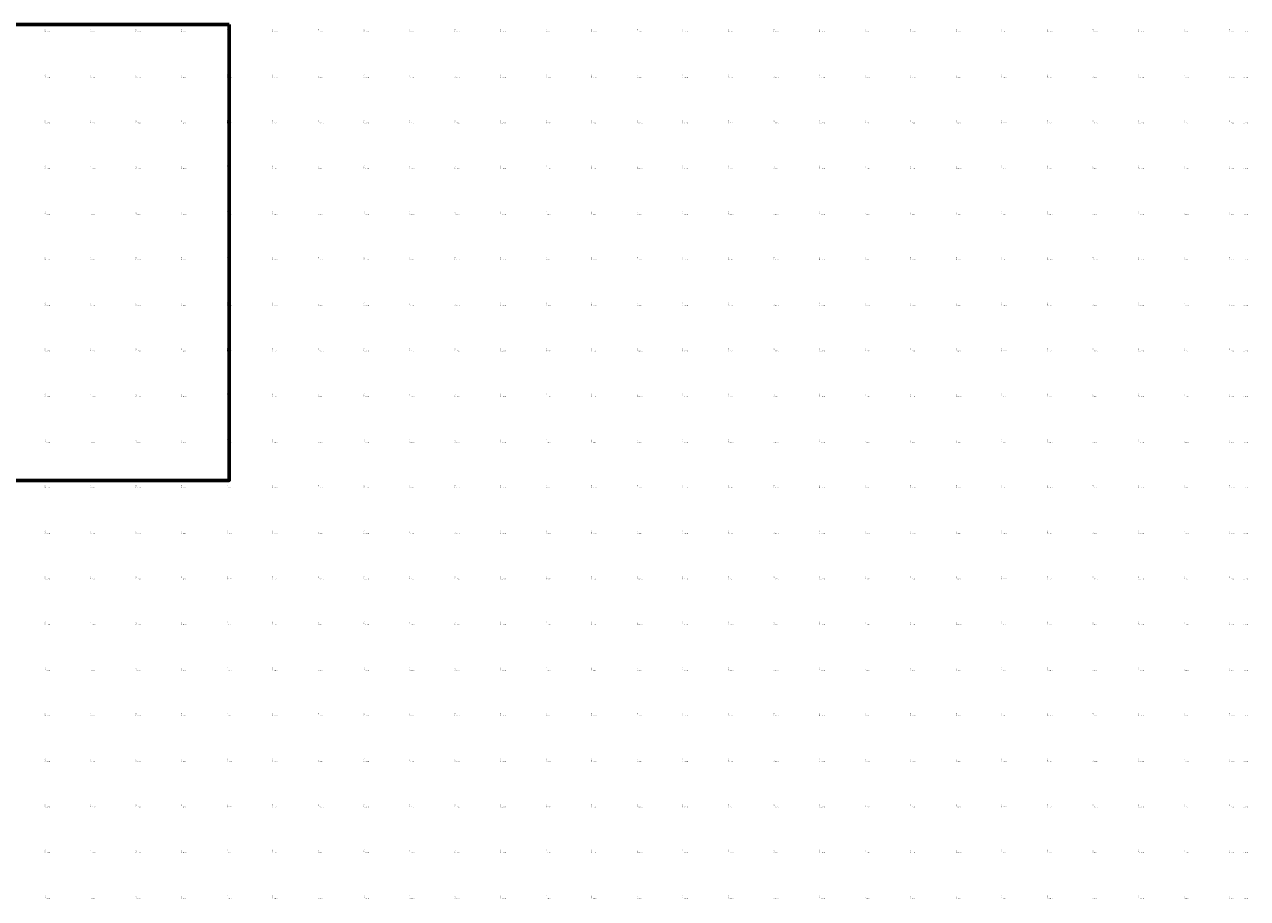
# Model space of a CAD drawing. Units: millimetres. Extents: x 266131 to 603276, y 8112141 to 16318990.
# Drawn here: x 301907 to 307275, y 8125802 to 8129636 of the extents above; entities that cross this region are included whole.
import ezdxf
from ezdxf.enums import TextEntityAlignment as Align

# ---------------------------------------------------------------- set-up
doc = ezdxf.new("R2010")
doc.units = ezdxf.units.MM
doc.layers.add('Concesiones_MIneras', color=2, linetype='Continuous', lineweight=60)
doc.layers.add('coordenada', color=161, linetype='Continuous')

msp = doc.modelspace()

# ---------------------------------------------------------------- linework, layer by layer
at = {"layer": 'Concesiones_MIneras', "flags": 128}
msp.add_lwpolyline([(302805.5, 8129635.5), (302805.5, 8127635.5), (301805.5, 8127635.5), (301805.5, 8128635.5), (298805.5, 8128635.5), (298805.5, 8127635.5), (297805.5, 8127635.5), (297805.5, 8129635.5)], close=True, dxfattribs=at)

# ---------------------------------------------------------------- texts
at = {"layer": 'coordenada'}
for s, p in [('302000-E', (301998, 8129602)), ('302200-E', (302198, 8129602)), ('302400-E', (302398, 8129602)), ('302600-E', (302598, 8129602)), ('302800-E', (302798, 8129602)), ('303000-E', (302998, 8129602)), ('303200-E', (303198, 8129602)), ('303400-E', (303398, 8129602)), ('303600-E', (303598, 8129602)), ('303800-E', (303798, 8129602)), ('304000-E', (303998, 8129602)), ('304200-E', (304198, 8129602)), ('304400-E', (304398, 8129602)), ('304600-E', (304598, 8129602)), ('304800-E', (304798, 8129602)), ('305000-E', (304998, 8129602)), ('305200-E', (305198, 8129602)), ('305400-E', (305398, 8129602)), ('305600-E', (305598, 8129602)), ('305800-E', (305798, 8129602)), ('306000-E', (305998, 8129602)), ('306200-E', (306198, 8129602)), ('306400-E', (306398, 8129602)), ('306600-E', (306598, 8129602)), ('306800-E', (306798, 8129602)), ('307000-E', (306998, 8129602)), ('307200-E', (307198, 8129602)), ('302000-E', (301998, 8129402)), ('302200-E', (302198, 8129402)), ('302400-E', (302398, 8129402)), ('302600-E', (302598, 8129402)), ('302800-E', (302798, 8129402)), ('303000-E', (302998, 8129402)), ('303200-E', (303198, 8129402)), ('303400-E', (303398, 8129402)), ('303600-E', (303598, 8129402)), ('303800-E', (303798, 8129402)), ('304000-E', (303998, 8129402)), ('304200-E', (304198, 8129402)), ('304400-E', (304398, 8129402)), ('304600-E', (304598, 8129402)), ('304800-E', (304798, 8129402)), ('305000-E', (304998, 8129402)), ('305200-E', (305198, 8129402)), ('305400-E', (305398, 8129402)), ('305600-E', (305598, 8129402)), ('305800-E', (305798, 8129402)), ('306000-E', (305998, 8129402)), ('306200-E', (306198, 8129402)), ('306400-E', (306398, 8129402)), ('306600-E', (306598, 8129402)), ('306800-E', (306798, 8129402)), ('307000-E', (306998, 8129402)), ('307200-E', (307198, 8129402)), ('302000-E', (301998, 8129202)), ('302200-E', (302198, 8129202)), ('302400-E', (302398, 8129202)), ('302600-E', (302598, 8129202)), ('302800-E', (302798, 8129202)), ('303000-E', (302998, 8129202)), ('303200-E', (303198, 8129202)), ('303400-E', (303398, 8129202)), ('303600-E', (303598, 8129202)), ('303800-E', (303798, 8129202)), ('304000-E', (303998, 8129202)), ('304200-E', (304198, 8129202)), ('304400-E', (304398, 8129202)), ('304600-E', (304598, 8129202)), ('304800-E', (304798, 8129202)), ('305000-E', (304998, 8129202)), ('305200-E', (305198, 8129202)), ('305400-E', (305398, 8129202)), ('305600-E', (305598, 8129202)), ('305800-E', (305798, 8129202)), ('306000-E', (305998, 8129202)), ('306200-E', (306198, 8129202)), ('306400-E', (306398, 8129202)), ('306600-E', (306598, 8129202)), ('306800-E', (306798, 8129202)), ('307000-E', (306998, 8129202)), ('307200-E', (307198, 8129202)), ('302000-E', (301998, 8129002)), ('302200-E', (302198, 8129002)), ('302400-E', (302398, 8129002)), ('302600-E', (302598, 8129002)), ('302800-E', (302798, 8129002)), ('303000-E', (302998, 8129002)), ('303200-E', (303198, 8129002)), ('303400-E', (303398, 8129002)), ('303600-E', (303598, 8129002)), ('303800-E', (303798, 8129002)), ('304000-E', (303998, 8129002)), ('304200-E', (304198, 8129002)), ('304400-E', (304398, 8129002)), ('304600-E', (304598, 8129002)), ('304800-E', (304798, 8129002)), ('305000-E', (304998, 8129002)), ('305200-E', (305198, 8129002)), ('305400-E', (305398, 8129002)), ('305600-E', (305598, 8129002)), ('305800-E', (305798, 8129002)), ('306000-E', (305998, 8129002)), ('306200-E', (306198, 8129002)), ('306400-E', (306398, 8129002)), ('306600-E', (306598, 8129002)), ('306800-E', (306798, 8129002)), ('307000-E', (306998, 8129002)), ('307200-E', (307198, 8129002)), ('302000-E', (301998, 8128802)), ('302200-E', (302198, 8128802)), ('302400-E', (302398, 8128802)), ('302600-E', (302598, 8128802)), ('302800-E', (302798, 8128802)), ('303000-E', (302998, 8128802)), ('303200-E', (303198, 8128802)), ('303400-E', (303398, 8128802)), ('303600-E', (303598, 8128802)), ('303800-E', (303798, 8128802)), ('304000-E', (303998, 8128802)), ('304200-E', (304198, 8128802)), ('304400-E', (304398, 8128802)), ('304600-E', (304598, 8128802)), ('304800-E', (304798, 8128802)), ('305000-E', (304998, 8128802)), ('305200-E', (305198, 8128802)), ('305400-E', (305398, 8128802)), ('305600-E', (305598, 8128802)), ('305800-E', (305798, 8128802)), ('306000-E', (305998, 8128802)), ('306200-E', (306198, 8128802)), ('306400-E', (306398, 8128802)), ('306600-E', (306598, 8128802)), ('306800-E', (306798, 8128802)), ('307000-E', (306998, 8128802)), ('307200-E', (307198, 8128802)), ('302000-E', (301998, 8128602)), ('302200-E', (302198, 8128602)), ('302400-E', (302398, 8128602)), ('302600-E', (302598, 8128602)), ('302800-E', (302798, 8128602)), ('303000-E', (302998, 8128602)), ('303200-E', (303198, 8128602)), ('303400-E', (303398, 8128602)), ('303600-E', (303598, 8128602)), ('303800-E', (303798, 8128602)), ('304000-E', (303998, 8128602)), ('304200-E', (304198, 8128602)), ('304400-E', (304398, 8128602)), ('304600-E', (304598, 8128602)), ('304800-E', (304798, 8128602)), ('305000-E', (304998, 8128602)), ('305200-E', (305198, 8128602)), ('305400-E', (305398, 8128602)), ('305600-E', (305598, 8128602)), ('305800-E', (305798, 8128602)), ('306000-E', (305998, 8128602)), ('306200-E', (306198, 8128602)), ('306400-E', (306398, 8128602)), ('306600-E', (306598, 8128602)), ('306800-E', (306798, 8128602)), ('307000-E', (306998, 8128602)), ('307200-E', (307198, 8128602)), ('302000-E', (301998, 8128402)), ('302200-E', (302198, 8128402)), ('302400-E', (302398, 8128402)), ('302600-E', (302598, 8128402)), ('302800-E', (302798, 8128402)), ('303000-E', (302998, 8128402)), ('303200-E', (303198, 8128402)), ('303400-E', (303398, 8128402)), ('303600-E', (303598, 8128402)), ('303800-E', (303798, 8128402)), ('304000-E', (303998, 8128402)), ('304200-E', (304198, 8128402)), ('304400-E', (304398, 8128402)), ('304600-E', (304598, 8128402)), ('304800-E', (304798, 8128402)), ('305000-E', (304998, 8128402)), ('305200-E', (305198, 8128402)), ('305400-E', (305398, 8128402)), ('305600-E', (305598, 8128402)), ('305800-E', (305798, 8128402)), ('306000-E', (305998, 8128402)), ('306200-E', (306198, 8128402)), ('306400-E', (306398, 8128402)), ('306600-E', (306598, 8128402)), ('306800-E', (306798, 8128402)), ('307000-E', (306998, 8128402)), ('307200-E', (307198, 8128402)), ('302000-E', (301998, 8128202)), ('302200-E', (302198, 8128202)), ('302400-E', (302398, 8128202)), ('302600-E', (302598, 8128202)), ('302800-E', (302798, 8128202)), ('303000-E', (302998, 8128202)), ('303200-E', (303198, 8128202)), ('303400-E', (303398, 8128202)), ('303600-E', (303598, 8128202)), ('303800-E', (303798, 8128202)), ('304000-E', (303998, 8128202)), ('304200-E', (304198, 8128202)), ('304400-E', (304398, 8128202)), ('304600-E', (304598, 8128202)), ('304800-E', (304798, 8128202)), ('305000-E', (304998, 8128202)), ('305200-E', (305198, 8128202)), ('305400-E', (305398, 8128202)), ('305600-E', (305598, 8128202)), ('305800-E', (305798, 8128202)), ('306000-E', (305998, 8128202)), ('306200-E', (306198, 8128202)), ('306400-E', (306398, 8128202)), ('306600-E', (306598, 8128202)), ('306800-E', (306798, 8128202)), ('307000-E', (306998, 8128202)), ('307200-E', (307198, 8128202)), ('302000-E', (301998, 8128002)), ('302200-E', (302198, 8128002)), ('302400-E', (302398, 8128002)), ('302600-E', (302598, 8128002)), ('302800-E', (302798, 8128002)), ('303000-E', (302998, 8128002)), ('303200-E', (303198, 8128002)), ('303400-E', (303398, 8128002)), ('303600-E', (303598, 8128002)), ('303800-E', (303798, 8128002)), ('304000-E', (303998, 8128002)), ('304200-E', (304198, 8128002)), ('304400-E', (304398, 8128002)), ('304600-E', (304598, 8128002)), ('304800-E', (304798, 8128002)), ('305000-E', (304998, 8128002)), ('305200-E', (305198, 8128002)), ('305400-E', (305398, 8128002)), ('305600-E', (305598, 8128002)), ('305800-E', (305798, 8128002)), ('306000-E', (305998, 8128002)), ('306200-E', (306198, 8128002)), ('306400-E', (306398, 8128002)), ('306600-E', (306598, 8128002)), ('306800-E', (306798, 8128002)), ('307000-E', (306998, 8128002)), ('307200-E', (307198, 8128002)), ('302000-E', (301998, 8127802)), ('302200-E', (302198, 8127802)), ('302400-E', (302398, 8127802)), ('302600-E', (302598, 8127802)), ('302800-E', (302798, 8127802)), ('303000-E', (302998, 8127802)), ('303200-E', (303198, 8127802)), ('303400-E', (303398, 8127802)), ('303600-E', (303598, 8127802)), ('303800-E', (303798, 8127802)), ('304000-E', (303998, 8127802)), ('304200-E', (304198, 8127802)), ('304400-E', (304398, 8127802)), ('304600-E', (304598, 8127802)), ('304800-E', (304798, 8127802)), ('305000-E', (304998, 8127802)), ('305200-E', (305198, 8127802)), ('305400-E', (305398, 8127802)), ('305600-E', (305598, 8127802)), ('305800-E', (305798, 8127802)), ('306000-E', (305998, 8127802)), ('306200-E', (306198, 8127802)), ('306400-E', (306398, 8127802)), ('306600-E', (306598, 8127802)), ('306800-E', (306798, 8127802)), ('307000-E', (306998, 8127802)), ('307200-E', (307198, 8127802)), ('302000-E', (301998, 8127602)), ('302200-E', (302198, 8127602)), ('302400-E', (302398, 8127602)), ('302600-E', (302598, 8127602)), ('302800-E', (302798, 8127602)), ('303000-E', (302998, 8127602)), ('303200-E', (303198, 8127602)), ('303400-E', (303398, 8127602)), ('303600-E', (303598, 8127602)), ('303800-E', (303798, 8127602)), ('304000-E', (303998, 8127602)), ('304200-E', (304198, 8127602)), ('304400-E', (304398, 8127602)), ('304600-E', (304598, 8127602)), ('304800-E', (304798, 8127602)), ('305000-E', (304998, 8127602)), ('305200-E', (305198, 8127602)), ('305400-E', (305398, 8127602)), ('305600-E', (305598, 8127602)), ('305800-E', (305798, 8127602)), ('306000-E', (305998, 8127602)), ('306200-E', (306198, 8127602)), ('306400-E', (306398, 8127602)), ('306600-E', (306598, 8127602)), ('306800-E', (306798, 8127602)), ('307000-E', (306998, 8127602)), ('307200-E', (307198, 8127602)), ('302000-E', (301998, 8127402)), ('302200-E', (302198, 8127402)), ('302400-E', (302398, 8127402)), ('302600-E', (302598, 8127402)), ('302800-E', (302798, 8127402)), ('303000-E', (302998, 8127402)), ('303200-E', (303198, 8127402)), ('303400-E', (303398, 8127402)), ('303600-E', (303598, 8127402)), ('303800-E', (303798, 8127402)), ('304000-E', (303998, 8127402)), ('304200-E', (304198, 8127402)), ('304400-E', (304398, 8127402)), ('304600-E', (304598, 8127402)), ('304800-E', (304798, 8127402)), ('305000-E', (304998, 8127402)), ('305200-E', (305198, 8127402)), ('305400-E', (305398, 8127402)), ('305600-E', (305598, 8127402)), ('305800-E', (305798, 8127402)), ('306000-E', (305998, 8127402)), ('306200-E', (306198, 8127402)), ('306400-E', (306398, 8127402)), ('306600-E', (306598, 8127402)), ('306800-E', (306798, 8127402)), ('307000-E', (306998, 8127402)), ('307200-E', (307198, 8127402)), ('302000-E', (301998, 8127202)), ('302200-E', (302198, 8127202)), ('302400-E', (302398, 8127202)), ('302600-E', (302598, 8127202)), ('302800-E', (302798, 8127202)), ('303000-E', (302998, 8127202)), ('303200-E', (303198, 8127202)), ('303400-E', (303398, 8127202)), ('303600-E', (303598, 8127202)), ('303800-E', (303798, 8127202)), ('304000-E', (303998, 8127202)), ('304200-E', (304198, 8127202)), ('304400-E', (304398, 8127202)), ('304600-E', (304598, 8127202)), ('304800-E', (304798, 8127202)), ('305000-E', (304998, 8127202)), ('305200-E', (305198, 8127202)), ('305400-E', (305398, 8127202)), ('305600-E', (305598, 8127202)), ('305800-E', (305798, 8127202)), ('306000-E', (305998, 8127202)), ('306200-E', (306198, 8127202)), ('306400-E', (306398, 8127202)), ('306600-E', (306598, 8127202)), ('306800-E', (306798, 8127202)), ('307000-E', (306998, 8127202)), ('307200-E', (307198, 8127202)), ('302000-E', (301998, 8127002)), ('302200-E', (302198, 8127002)), ('302400-E', (302398, 8127002)), ('302600-E', (302598, 8127002)), ('302800-E', (302798, 8127002)), ('303000-E', (302998, 8127002)), ('303200-E', (303198, 8127002)), ('303400-E', (303398, 8127002)), ('303600-E', (303598, 8127002)), ('303800-E', (303798, 8127002)), ('304000-E', (303998, 8127002)), ('304200-E', (304198, 8127002)), ('304400-E', (304398, 8127002)), ('304600-E', (304598, 8127002)), ('304800-E', (304798, 8127002)), ('305000-E', (304998, 8127002)), ('305200-E', (305198, 8127002)), ('305400-E', (305398, 8127002)), ('305600-E', (305598, 8127002)), ('305800-E', (305798, 8127002)), ('306000-E', (305998, 8127002)), ('306200-E', (306198, 8127002)), ('306400-E', (306398, 8127002)), ('306600-E', (306598, 8127002)), ('306800-E', (306798, 8127002)), ('307000-E', (306998, 8127002)), ('307200-E', (307198, 8127002)), ('302000-E', (301998, 8126802)), ('302200-E', (302198, 8126802)), ('302400-E', (302398, 8126802)), ('302600-E', (302598, 8126802)), ('302800-E', (302798, 8126802)), ('303000-E', (302998, 8126802)), ('303200-E', (303198, 8126802)), ('303400-E', (303398, 8126802)), ('303600-E', (303598, 8126802)), ('303800-E', (303798, 8126802)), ('304000-E', (303998, 8126802)), ('304200-E', (304198, 8126802)), ('304400-E', (304398, 8126802)), ('304600-E', (304598, 8126802)), ('304800-E', (304798, 8126802)), ('305000-E', (304998, 8126802)), ('305200-E', (305198, 8126802)), ('305400-E', (305398, 8126802)), ('305600-E', (305598, 8126802)), ('305800-E', (305798, 8126802)), ('306000-E', (305998, 8126802)), ('306200-E', (306198, 8126802)), ('306400-E', (306398, 8126802)), ('306600-E', (306598, 8126802)), ('306800-E', (306798, 8126802)), ('307000-E', (306998, 8126802)), ('307200-E', (307198, 8126802)), ('302000-E', (301998, 8126602)), ('302200-E', (302198, 8126602)), ('302400-E', (302398, 8126602)), ('302600-E', (302598, 8126602)), ('302800-E', (302798, 8126602)), ('303000-E', (302998, 8126602)), ('303200-E', (303198, 8126602)), ('303400-E', (303398, 8126602)), ('303600-E', (303598, 8126602)), ('303800-E', (303798, 8126602)), ('304000-E', (303998, 8126602)), ('304200-E', (304198, 8126602)), ('304400-E', (304398, 8126602)), ('304600-E', (304598, 8126602)), ('304800-E', (304798, 8126602)), ('305000-E', (304998, 8126602)), ('305200-E', (305198, 8126602)), ('305400-E', (305398, 8126602)), ('305600-E', (305598, 8126602)), ('305800-E', (305798, 8126602)), ('306000-E', (305998, 8126602)), ('306200-E', (306198, 8126602)), ('306400-E', (306398, 8126602)), ('306600-E', (306598, 8126602)), ('306800-E', (306798, 8126602)), ('307000-E', (306998, 8126602)), ('307200-E', (307198, 8126602)), ('302000-E', (301998, 8126402)), ('302200-E', (302198, 8126402)), ('302400-E', (302398, 8126402)), ('302600-E', (302598, 8126402)), ('302800-E', (302798, 8126402)), ('303000-E', (302998, 8126402)), ('303200-E', (303198, 8126402)), ('303400-E', (303398, 8126402)), ('303600-E', (303598, 8126402)), ('303800-E', (303798, 8126402)), ('304000-E', (303998, 8126402)), ('304200-E', (304198, 8126402)), ('304400-E', (304398, 8126402)), ('304600-E', (304598, 8126402)), ('304800-E', (304798, 8126402)), ('305000-E', (304998, 8126402)), ('305200-E', (305198, 8126402)), ('305400-E', (305398, 8126402)), ('305600-E', (305598, 8126402)), ('305800-E', (305798, 8126402)), ('306000-E', (305998, 8126402)), ('306200-E', (306198, 8126402)), ('306400-E', (306398, 8126402)), ('306600-E', (306598, 8126402)), ('306800-E', (306798, 8126402)), ('307000-E', (306998, 8126402)), ('307200-E', (307198, 8126402)), ('302000-E', (301998, 8126202)), ('302200-E', (302198, 8126202)), ('302400-E', (302398, 8126202)), ('302600-E', (302598, 8126202)), ('302800-E', (302798, 8126202)), ('303000-E', (302998, 8126202)), ('303200-E', (303198, 8126202)), ('303400-E', (303398, 8126202)), ('303600-E', (303598, 8126202)), ('303800-E', (303798, 8126202)), ('304000-E', (303998, 8126202)), ('304200-E', (304198, 8126202)), ('304400-E', (304398, 8126202)), ('304600-E', (304598, 8126202)), ('304800-E', (304798, 8126202)), ('305000-E', (304998, 8126202)), ('305200-E', (305198, 8126202)), ('305400-E', (305398, 8126202)), ('305600-E', (305598, 8126202)), ('305800-E', (305798, 8126202)), ('306000-E', (305998, 8126202)), ('306200-E', (306198, 8126202)), ('306400-E', (306398, 8126202)), ('306600-E', (306598, 8126202)), ('306800-E', (306798, 8126202)), ('307000-E', (306998, 8126202)), ('307200-E', (307198, 8126202)), ('302000-E', (301998, 8126002)), ('302200-E', (302198, 8126002)), ('302400-E', (302398, 8126002)), ('302600-E', (302598, 8126002)), ('302800-E', (302798, 8126002)), ('303000-E', (302998, 8126002)), ('303200-E', (303198, 8126002)), ('303400-E', (303398, 8126002)), ('303600-E', (303598, 8126002)), ('303800-E', (303798, 8126002)), ('304000-E', (303998, 8126002)), ('304200-E', (304198, 8126002)), ('304400-E', (304398, 8126002)), ('304600-E', (304598, 8126002)), ('304800-E', (304798, 8126002)), ('305000-E', (304998, 8126002)), ('305200-E', (305198, 8126002)), ('305400-E', (305398, 8126002)), ('305600-E', (305598, 8126002)), ('305800-E', (305798, 8126002)), ('306000-E', (305998, 8126002)), ('306200-E', (306198, 8126002)), ('306400-E', (306398, 8126002)), ('306600-E', (306598, 8126002)), ('306800-E', (306798, 8126002)), ('307000-E', (306998, 8126002)), ('307200-E', (307198, 8126002)), ('302000-E', (301998, 8125802)), ('302200-E', (302198, 8125802)), ('302400-E', (302398, 8125802)), ('302600-E', (302598, 8125802)), ('302800-E', (302798, 8125802)), ('303000-E', (302998, 8125802)), ('303200-E', (303198, 8125802)), ('303400-E', (303398, 8125802)), ('303600-E', (303598, 8125802)), ('303800-E', (303798, 8125802)), ('304000-E', (303998, 8125802)), ('304200-E', (304198, 8125802)), ('304400-E', (304398, 8125802)), ('304600-E', (304598, 8125802)), ('304800-E', (304798, 8125802)), ('305000-E', (304998, 8125802)), ('305200-E', (305198, 8125802)), ('305400-E', (305398, 8125802)), ('305600-E', (305598, 8125802)), ('305800-E', (305798, 8125802)), ('306000-E', (305998, 8125802)), ('306200-E', (306198, 8125802)), ('306400-E', (306398, 8125802)), ('306600-E', (306598, 8125802)), ('306800-E', (306798, 8125802)), ('307000-E', (306998, 8125802)), ('307200-E', (307198, 8125802))]:
    msp.add_text(s, height=2.5, rotation=90, dxfattribs=at).set_placement(p)
for s, p in [('8129600-N', (302002, 8129602)), ('8129600-N', (302202, 8129602)), ('8129600-N', (302402, 8129602)), ('8129600-N', (302602, 8129602)), ('8129600-N', (302802, 8129602)), ('8129600-N', (303002, 8129602)), ('8129600-N', (303202, 8129602)), ('8129600-N', (303402, 8129602)), ('8129600-N', (303602, 8129602)), ('8129600-N', (303802, 8129602)), ('8129600-N', (304002, 8129602)), ('8129600-N', (304202, 8129602)), ('8129600-N', (304402, 8129602)), ('8129600-N', (304602, 8129602)), ('8129600-N', (304802, 8129602)), ('8129600-N', (305002, 8129602)), ('8129600-N', (305202, 8129602)), ('8129600-N', (305402, 8129602)), ('8129600-N', (305602, 8129602)), ('8129600-N', (305802, 8129602)), ('8129600-N', (306002, 8129602)), ('8129600-N', (306202, 8129602)), ('8129600-N', (306402, 8129602)), ('8129600-N', (306602, 8129602)), ('8129600-N', (306802, 8129602)), ('8129600-N', (307002, 8129602)), ('8129600-N', (307202, 8129602)), ('8129400-N', (302002, 8129402)), ('8129400-N', (302202, 8129402)), ('8129400-N', (302402, 8129402)), ('8129400-N', (302602, 8129402)), ('8129400-N', (302802, 8129402)), ('8129400-N', (303002, 8129402)), ('8129400-N', (303202, 8129402)), ('8129400-N', (303402, 8129402)), ('8129400-N', (303602, 8129402)), ('8129400-N', (303802, 8129402)), ('8129400-N', (304002, 8129402)), ('8129400-N', (304202, 8129402)), ('8129400-N', (304402, 8129402)), ('8129400-N', (304602, 8129402)), ('8129400-N', (304802, 8129402)), ('8129400-N', (305002, 8129402)), ('8129400-N', (305202, 8129402)), ('8129400-N', (305402, 8129402)), ('8129400-N', (305602, 8129402)), ('8129400-N', (305802, 8129402)), ('8129400-N', (306002, 8129402)), ('8129400-N', (306202, 8129402)), ('8129400-N', (306402, 8129402)), ('8129400-N', (306602, 8129402)), ('8129400-N', (306802, 8129402)), ('8129400-N', (307002, 8129402)), ('8129400-N', (307202, 8129402)), ('8129200-N', (302002, 8129202)), ('8129200-N', (302202, 8129202)), ('8129200-N', (302402, 8129202)), ('8129200-N', (302602, 8129202)), ('8129200-N', (302802, 8129202)), ('8129200-N', (303002, 8129202)), ('8129200-N', (303202, 8129202)), ('8129200-N', (303402, 8129202)), ('8129200-N', (303602, 8129202)), ('8129200-N', (303802, 8129202)), ('8129200-N', (304002, 8129202)), ('8129200-N', (304202, 8129202)), ('8129200-N', (304402, 8129202)), ('8129200-N', (304602, 8129202)), ('8129200-N', (304802, 8129202)), ('8129200-N', (305002, 8129202)), ('8129200-N', (305202, 8129202)), ('8129200-N', (305402, 8129202)), ('8129200-N', (305602, 8129202)), ('8129200-N', (305802, 8129202)), ('8129200-N', (306002, 8129202)), ('8129200-N', (306202, 8129202)), ('8129200-N', (306402, 8129202)), ('8129200-N', (306602, 8129202)), ('8129200-N', (306802, 8129202)), ('8129200-N', (307002, 8129202)), ('8129200-N', (307202, 8129202)), ('8129000-N', (302002, 8129002)), ('8129000-N', (302202, 8129002)), ('8129000-N', (302402, 8129002)), ('8129000-N', (302602, 8129002)), ('8129000-N', (302802, 8129002)), ('8129000-N', (303002, 8129002)), ('8129000-N', (303202, 8129002)), ('8129000-N', (303402, 8129002)), ('8129000-N', (303602, 8129002)), ('8129000-N', (303802, 8129002)), ('8129000-N', (304002, 8129002)), ('8129000-N', (304202, 8129002)), ('8129000-N', (304402, 8129002)), ('8129000-N', (304602, 8129002)), ('8129000-N', (304802, 8129002)), ('8129000-N', (305002, 8129002)), ('8129000-N', (305202, 8129002)), ('8129000-N', (305402, 8129002)), ('8129000-N', (305602, 8129002)), ('8129000-N', (305802, 8129002)), ('8129000-N', (306002, 8129002)), ('8129000-N', (306202, 8129002)), ('8129000-N', (306402, 8129002)), ('8129000-N', (306602, 8129002)), ('8129000-N', (306802, 8129002)), ('8129000-N', (307002, 8129002)), ('8129000-N', (307202, 8129002)), ('8128800-N', (302002, 8128802)), ('8128800-N', (302202, 8128802)), ('8128800-N', (302402, 8128802)), ('8128800-N', (302602, 8128802)), ('8128800-N', (302802, 8128802)), ('8128800-N', (303002, 8128802)), ('8128800-N', (303202, 8128802)), ('8128800-N', (303402, 8128802)), ('8128800-N', (303602, 8128802)), ('8128800-N', (303802, 8128802)), ('8128800-N', (304002, 8128802)), ('8128800-N', (304202, 8128802)), ('8128800-N', (304402, 8128802)), ('8128800-N', (304602, 8128802)), ('8128800-N', (304802, 8128802)), ('8128800-N', (305002, 8128802)), ('8128800-N', (305202, 8128802)), ('8128800-N', (305402, 8128802)), ('8128800-N', (305602, 8128802)), ('8128800-N', (305802, 8128802)), ('8128800-N', (306002, 8128802)), ('8128800-N', (306202, 8128802)), ('8128800-N', (306402, 8128802)), ('8128800-N', (306602, 8128802)), ('8128800-N', (306802, 8128802)), ('8128800-N', (307002, 8128802)), ('8128800-N', (307202, 8128802)), ('8128600-N', (302002, 8128602)), ('8128600-N', (302202, 8128602)), ('8128600-N', (302402, 8128602)), ('8128600-N', (302602, 8128602)), ('8128600-N', (302802, 8128602)), ('8128600-N', (303002, 8128602)), ('8128600-N', (303202, 8128602)), ('8128600-N', (303402, 8128602)), ('8128600-N', (303602, 8128602)), ('8128600-N', (303802, 8128602)), ('8128600-N', (304002, 8128602)), ('8128600-N', (304202, 8128602)), ('8128600-N', (304402, 8128602)), ('8128600-N', (304602, 8128602)), ('8128600-N', (304802, 8128602)), ('8128600-N', (305002, 8128602)), ('8128600-N', (305202, 8128602)), ('8128600-N', (305402, 8128602)), ('8128600-N', (305602, 8128602)), ('8128600-N', (305802, 8128602)), ('8128600-N', (306002, 8128602)), ('8128600-N', (306202, 8128602)), ('8128600-N', (306402, 8128602)), ('8128600-N', (306602, 8128602)), ('8128600-N', (306802, 8128602)), ('8128600-N', (307002, 8128602)), ('8128600-N', (307202, 8128602)), ('8128400-N', (302002, 8128402)), ('8128400-N', (302202, 8128402)), ('8128400-N', (302402, 8128402)), ('8128400-N', (302602, 8128402)), ('8128400-N', (302802, 8128402)), ('8128400-N', (303002, 8128402)), ('8128400-N', (303202, 8128402)), ('8128400-N', (303402, 8128402)), ('8128400-N', (303602, 8128402)), ('8128400-N', (303802, 8128402)), ('8128400-N', (304002, 8128402)), ('8128400-N', (304202, 8128402)), ('8128400-N', (304402, 8128402)), ('8128400-N', (304602, 8128402)), ('8128400-N', (304802, 8128402)), ('8128400-N', (305002, 8128402)), ('8128400-N', (305202, 8128402)), ('8128400-N', (305402, 8128402)), ('8128400-N', (305602, 8128402)), ('8128400-N', (305802, 8128402)), ('8128400-N', (306002, 8128402)), ('8128400-N', (306202, 8128402)), ('8128400-N', (306402, 8128402)), ('8128400-N', (306602, 8128402)), ('8128400-N', (306802, 8128402)), ('8128400-N', (307002, 8128402)), ('8128400-N', (307202, 8128402)), ('8128200-N', (302002, 8128202)), ('8128200-N', (302202, 8128202)), ('8128200-N', (302402, 8128202)), ('8128200-N', (302602, 8128202)), ('8128200-N', (302802, 8128202)), ('8128200-N', (303002, 8128202)), ('8128200-N', (303202, 8128202)), ('8128200-N', (303402, 8128202)), ('8128200-N', (303602, 8128202)), ('8128200-N', (303802, 8128202)), ('8128200-N', (304002, 8128202)), ('8128200-N', (304202, 8128202)), ('8128200-N', (304402, 8128202)), ('8128200-N', (304602, 8128202)), ('8128200-N', (304802, 8128202)), ('8128200-N', (305002, 8128202)), ('8128200-N', (305202, 8128202)), ('8128200-N', (305402, 8128202)), ('8128200-N', (305602, 8128202)), ('8128200-N', (305802, 8128202)), ('8128200-N', (306002, 8128202)), ('8128200-N', (306202, 8128202)), ('8128200-N', (306402, 8128202)), ('8128200-N', (306602, 8128202)), ('8128200-N', (306802, 8128202)), ('8128200-N', (307002, 8128202)), ('8128200-N', (307202, 8128202)), ('8128000-N', (302002, 8128002)), ('8128000-N', (302202, 8128002)), ('8128000-N', (302402, 8128002)), ('8128000-N', (302602, 8128002)), ('8128000-N', (302802, 8128002)), ('8128000-N', (303002, 8128002)), ('8128000-N', (303202, 8128002)), ('8128000-N', (303402, 8128002)), ('8128000-N', (303602, 8128002)), ('8128000-N', (303802, 8128002)), ('8128000-N', (304002, 8128002)), ('8128000-N', (304202, 8128002)), ('8128000-N', (304402, 8128002)), ('8128000-N', (304602, 8128002)), ('8128000-N', (304802, 8128002)), ('8128000-N', (305002, 8128002)), ('8128000-N', (305202, 8128002)), ('8128000-N', (305402, 8128002)), ('8128000-N', (305602, 8128002)), ('8128000-N', (305802, 8128002)), ('8128000-N', (306002, 8128002)), ('8128000-N', (306202, 8128002)), ('8128000-N', (306402, 8128002)), ('8128000-N', (306602, 8128002)), ('8128000-N', (306802, 8128002)), ('8128000-N', (307002, 8128002)), ('8128000-N', (307202, 8128002)), ('8127800-N', (302002, 8127802)), ('8127800-N', (302202, 8127802)), ('8127800-N', (302402, 8127802)), ('8127800-N', (302602, 8127802)), ('8127800-N', (302802, 8127802)), ('8127800-N', (303002, 8127802)), ('8127800-N', (303202, 8127802)), ('8127800-N', (303402, 8127802)), ('8127800-N', (303602, 8127802)), ('8127800-N', (303802, 8127802)), ('8127800-N', (304002, 8127802)), ('8127800-N', (304202, 8127802)), ('8127800-N', (304402, 8127802)), ('8127800-N', (304602, 8127802)), ('8127800-N', (304802, 8127802)), ('8127800-N', (305002, 8127802)), ('8127800-N', (305202, 8127802)), ('8127800-N', (305402, 8127802)), ('8127800-N', (305602, 8127802)), ('8127800-N', (305802, 8127802)), ('8127800-N', (306002, 8127802)), ('8127800-N', (306202, 8127802)), ('8127800-N', (306402, 8127802)), ('8127800-N', (306602, 8127802)), ('8127800-N', (306802, 8127802)), ('8127800-N', (307002, 8127802)), ('8127800-N', (307202, 8127802)), ('8127600-N', (302002, 8127602)), ('8127600-N', (302202, 8127602)), ('8127600-N', (302402, 8127602)), ('8127600-N', (302602, 8127602)), ('8127600-N', (302802, 8127602)), ('8127600-N', (303002, 8127602)), ('8127600-N', (303202, 8127602)), ('8127600-N', (303402, 8127602)), ('8127600-N', (303602, 8127602)), ('8127600-N', (303802, 8127602)), ('8127600-N', (304002, 8127602)), ('8127600-N', (304202, 8127602)), ('8127600-N', (304402, 8127602)), ('8127600-N', (304602, 8127602)), ('8127600-N', (304802, 8127602)), ('8127600-N', (305002, 8127602)), ('8127600-N', (305202, 8127602)), ('8127600-N', (305402, 8127602)), ('8127600-N', (305602, 8127602)), ('8127600-N', (305802, 8127602)), ('8127600-N', (306002, 8127602)), ('8127600-N', (306202, 8127602)), ('8127600-N', (306402, 8127602)), ('8127600-N', (306602, 8127602)), ('8127600-N', (306802, 8127602)), ('8127600-N', (307002, 8127602)), ('8127600-N', (307202, 8127602)), ('8127400-N', (302002, 8127402)), ('8127400-N', (302202, 8127402)), ('8127400-N', (302402, 8127402)), ('8127400-N', (302602, 8127402)), ('8127400-N', (302802, 8127402)), ('8127400-N', (303002, 8127402)), ('8127400-N', (303202, 8127402)), ('8127400-N', (303402, 8127402)), ('8127400-N', (303602, 8127402)), ('8127400-N', (303802, 8127402)), ('8127400-N', (304002, 8127402)), ('8127400-N', (304202, 8127402)), ('8127400-N', (304402, 8127402)), ('8127400-N', (304602, 8127402)), ('8127400-N', (304802, 8127402)), ('8127400-N', (305002, 8127402)), ('8127400-N', (305202, 8127402)), ('8127400-N', (305402, 8127402)), ('8127400-N', (305602, 8127402)), ('8127400-N', (305802, 8127402)), ('8127400-N', (306002, 8127402)), ('8127400-N', (306202, 8127402)), ('8127400-N', (306402, 8127402)), ('8127400-N', (306602, 8127402)), ('8127400-N', (306802, 8127402)), ('8127400-N', (307002, 8127402)), ('8127400-N', (307202, 8127402)), ('8127200-N', (302002, 8127202)), ('8127200-N', (302202, 8127202)), ('8127200-N', (302402, 8127202)), ('8127200-N', (302602, 8127202)), ('8127200-N', (302802, 8127202)), ('8127200-N', (303002, 8127202)), ('8127200-N', (303202, 8127202)), ('8127200-N', (303402, 8127202)), ('8127200-N', (303602, 8127202)), ('8127200-N', (303802, 8127202)), ('8127200-N', (304002, 8127202)), ('8127200-N', (304202, 8127202)), ('8127200-N', (304402, 8127202)), ('8127200-N', (304602, 8127202)), ('8127200-N', (304802, 8127202)), ('8127200-N', (305002, 8127202)), ('8127200-N', (305202, 8127202)), ('8127200-N', (305402, 8127202)), ('8127200-N', (305602, 8127202)), ('8127200-N', (305802, 8127202)), ('8127200-N', (306002, 8127202)), ('8127200-N', (306202, 8127202)), ('8127200-N', (306402, 8127202)), ('8127200-N', (306602, 8127202)), ('8127200-N', (306802, 8127202)), ('8127200-N', (307002, 8127202)), ('8127200-N', (307202, 8127202)), ('8127000-N', (302002, 8127002)), ('8127000-N', (302202, 8127002)), ('8127000-N', (302402, 8127002)), ('8127000-N', (302602, 8127002)), ('8127000-N', (302802, 8127002)), ('8127000-N', (303002, 8127002)), ('8127000-N', (303202, 8127002)), ('8127000-N', (303402, 8127002)), ('8127000-N', (303602, 8127002)), ('8127000-N', (303802, 8127002)), ('8127000-N', (304002, 8127002)), ('8127000-N', (304202, 8127002)), ('8127000-N', (304402, 8127002)), ('8127000-N', (304602, 8127002)), ('8127000-N', (304802, 8127002)), ('8127000-N', (305002, 8127002)), ('8127000-N', (305202, 8127002)), ('8127000-N', (305402, 8127002)), ('8127000-N', (305602, 8127002)), ('8127000-N', (305802, 8127002)), ('8127000-N', (306002, 8127002)), ('8127000-N', (306202, 8127002)), ('8127000-N', (306402, 8127002)), ('8127000-N', (306602, 8127002)), ('8127000-N', (306802, 8127002)), ('8127000-N', (307002, 8127002)), ('8127000-N', (307202, 8127002)), ('8126800-N', (302002, 8126802)), ('8126800-N', (302202, 8126802)), ('8126800-N', (302402, 8126802)), ('8126800-N', (302602, 8126802)), ('8126800-N', (302802, 8126802)), ('8126800-N', (303002, 8126802)), ('8126800-N', (303202, 8126802)), ('8126800-N', (303402, 8126802)), ('8126800-N', (303602, 8126802)), ('8126800-N', (303802, 8126802)), ('8126800-N', (304002, 8126802)), ('8126800-N', (304202, 8126802)), ('8126800-N', (304402, 8126802)), ('8126800-N', (304602, 8126802)), ('8126800-N', (304802, 8126802)), ('8126800-N', (305002, 8126802)), ('8126800-N', (305202, 8126802)), ('8126800-N', (305402, 8126802)), ('8126800-N', (305602, 8126802)), ('8126800-N', (305802, 8126802)), ('8126800-N', (306002, 8126802)), ('8126800-N', (306202, 8126802)), ('8126800-N', (306402, 8126802)), ('8126800-N', (306602, 8126802)), ('8126800-N', (306802, 8126802)), ('8126800-N', (307002, 8126802)), ('8126800-N', (307202, 8126802)), ('8126600-N', (302002, 8126602)), ('8126600-N', (302202, 8126602)), ('8126600-N', (302402, 8126602)), ('8126600-N', (302602, 8126602)), ('8126600-N', (302802, 8126602)), ('8126600-N', (303002, 8126602)), ('8126600-N', (303202, 8126602)), ('8126600-N', (303402, 8126602)), ('8126600-N', (303602, 8126602)), ('8126600-N', (303802, 8126602)), ('8126600-N', (304002, 8126602)), ('8126600-N', (304202, 8126602)), ('8126600-N', (304402, 8126602)), ('8126600-N', (304602, 8126602)), ('8126600-N', (304802, 8126602)), ('8126600-N', (305002, 8126602)), ('8126600-N', (305202, 8126602)), ('8126600-N', (305402, 8126602)), ('8126600-N', (305602, 8126602)), ('8126600-N', (305802, 8126602)), ('8126600-N', (306002, 8126602)), ('8126600-N', (306202, 8126602)), ('8126600-N', (306402, 8126602)), ('8126600-N', (306602, 8126602)), ('8126600-N', (306802, 8126602)), ('8126600-N', (307002, 8126602)), ('8126600-N', (307202, 8126602)), ('8126400-N', (302002, 8126402)), ('8126400-N', (302202, 8126402)), ('8126400-N', (302402, 8126402)), ('8126400-N', (302602, 8126402)), ('8126400-N', (302802, 8126402)), ('8126400-N', (303002, 8126402)), ('8126400-N', (303202, 8126402)), ('8126400-N', (303402, 8126402)), ('8126400-N', (303602, 8126402)), ('8126400-N', (303802, 8126402)), ('8126400-N', (304002, 8126402)), ('8126400-N', (304202, 8126402)), ('8126400-N', (304402, 8126402)), ('8126400-N', (304602, 8126402)), ('8126400-N', (304802, 8126402)), ('8126400-N', (305002, 8126402)), ('8126400-N', (305202, 8126402)), ('8126400-N', (305402, 8126402)), ('8126400-N', (305602, 8126402)), ('8126400-N', (305802, 8126402)), ('8126400-N', (306002, 8126402)), ('8126400-N', (306202, 8126402)), ('8126400-N', (306402, 8126402)), ('8126400-N', (306602, 8126402)), ('8126400-N', (306802, 8126402)), ('8126400-N', (307002, 8126402)), ('8126400-N', (307202, 8126402)), ('8126200-N', (302002, 8126202)), ('8126200-N', (302202, 8126202)), ('8126200-N', (302402, 8126202)), ('8126200-N', (302602, 8126202)), ('8126200-N', (302802, 8126202)), ('8126200-N', (303002, 8126202)), ('8126200-N', (303202, 8126202)), ('8126200-N', (303402, 8126202)), ('8126200-N', (303602, 8126202)), ('8126200-N', (303802, 8126202)), ('8126200-N', (304002, 8126202)), ('8126200-N', (304202, 8126202)), ('8126200-N', (304402, 8126202)), ('8126200-N', (304602, 8126202)), ('8126200-N', (304802, 8126202)), ('8126200-N', (305002, 8126202)), ('8126200-N', (305202, 8126202)), ('8126200-N', (305402, 8126202)), ('8126200-N', (305602, 8126202)), ('8126200-N', (305802, 8126202)), ('8126200-N', (306002, 8126202)), ('8126200-N', (306202, 8126202)), ('8126200-N', (306402, 8126202)), ('8126200-N', (306602, 8126202)), ('8126200-N', (306802, 8126202)), ('8126200-N', (307002, 8126202)), ('8126200-N', (307202, 8126202)), ('8126000-N', (302002, 8126002)), ('8126000-N', (302202, 8126002)), ('8126000-N', (302402, 8126002)), ('8126000-N', (302602, 8126002)), ('8126000-N', (302802, 8126002)), ('8126000-N', (303002, 8126002)), ('8126000-N', (303202, 8126002)), ('8126000-N', (303402, 8126002)), ('8126000-N', (303602, 8126002)), ('8126000-N', (303802, 8126002)), ('8126000-N', (304002, 8126002)), ('8126000-N', (304202, 8126002)), ('8126000-N', (304402, 8126002)), ('8126000-N', (304602, 8126002)), ('8126000-N', (304802, 8126002)), ('8126000-N', (305002, 8126002)), ('8126000-N', (305202, 8126002)), ('8126000-N', (305402, 8126002)), ('8126000-N', (305602, 8126002)), ('8126000-N', (305802, 8126002)), ('8126000-N', (306002, 8126002)), ('8126000-N', (306202, 8126002)), ('8126000-N', (306402, 8126002)), ('8126000-N', (306602, 8126002)), ('8126000-N', (306802, 8126002)), ('8126000-N', (307002, 8126002)), ('8126000-N', (307202, 8126002)), ('8125800-N', (302002, 8125802)), ('8125800-N', (302202, 8125802)), ('8125800-N', (302402, 8125802)), ('8125800-N', (302602, 8125802)), ('8125800-N', (302802, 8125802)), ('8125800-N', (303002, 8125802)), ('8125800-N', (303202, 8125802)), ('8125800-N', (303402, 8125802)), ('8125800-N', (303602, 8125802)), ('8125800-N', (303802, 8125802)), ('8125800-N', (304002, 8125802)), ('8125800-N', (304202, 8125802)), ('8125800-N', (304402, 8125802)), ('8125800-N', (304602, 8125802)), ('8125800-N', (304802, 8125802)), ('8125800-N', (305002, 8125802)), ('8125800-N', (305202, 8125802)), ('8125800-N', (305402, 8125802)), ('8125800-N', (305602, 8125802)), ('8125800-N', (305802, 8125802)), ('8125800-N', (306002, 8125802)), ('8125800-N', (306202, 8125802)), ('8125800-N', (306402, 8125802)), ('8125800-N', (306602, 8125802)), ('8125800-N', (306802, 8125802)), ('8125800-N', (307002, 8125802)), ('8125800-N', (307202, 8125802))]:
    msp.add_text(s, height=2.5, dxfattribs=at).set_placement(p)
for s, p in [('8129600-N', (307275.4, 8129602)), ('8129400-N', (307275.4, 8129402)), ('8129200-N', (307275.4, 8129202)), ('8129000-N', (307275.4, 8129002)), ('8128800-N', (307275.4, 8128802)), ('8128600-N', (307275.4, 8128602)), ('8128400-N', (307275.4, 8128402)), ('8128200-N', (307275.4, 8128202)), ('8128000-N', (307275.4, 8128002)), ('8127800-N', (307275.4, 8127802)), ('8127600-N', (307275.4, 8127602)), ('8127400-N', (307275.4, 8127402)), ('8127200-N', (307275.4, 8127202)), ('8127000-N', (307275.4, 8127002)), ('8126800-N', (307275.4, 8126802)), ('8126600-N', (307275.4, 8126602)), ('8126400-N', (307275.4, 8126402)), ('8126200-N', (307275.4, 8126202)), ('8126000-N', (307275.4, 8126002)), ('8125800-N', (307275.4, 8125802))]:
    msp.add_text(s, height=2.5, dxfattribs=at).set_placement(p, align=Align.RIGHT)

doc.saveas('drawing.dxf')
